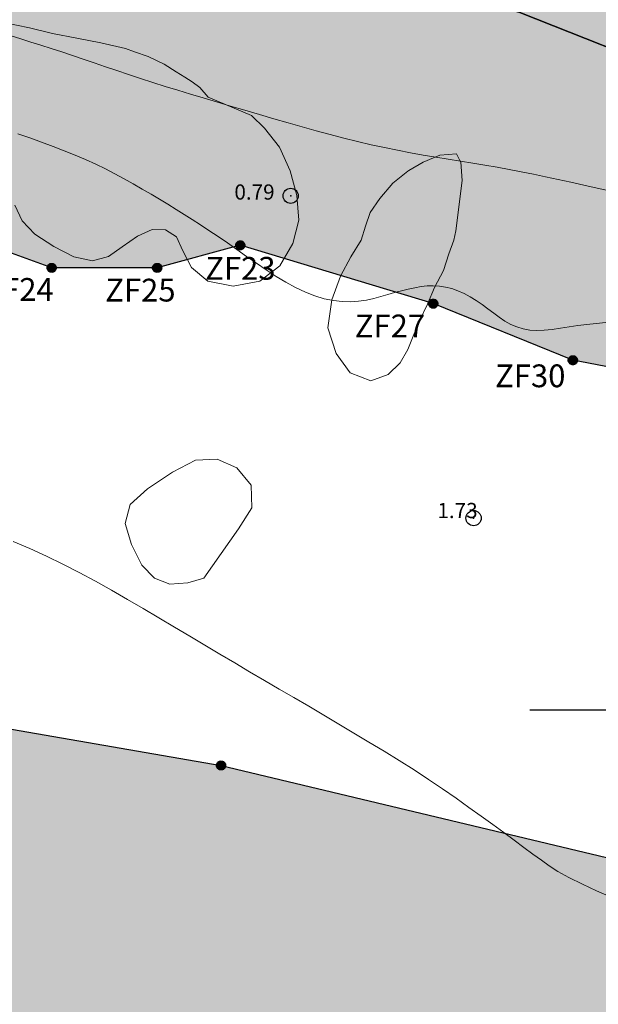
# Model space of a CAD drawing. Extents: x 321878 to 323128, y 1894680 to 1895490.
# Drawn here: x 322359 to 322398, y 1895381 to 1895445 of the extents above; entities that cross this region are included whole.
import ezdxf

# ---------------------------------------------------------------- set-up
doc = ezdxf.new("R2010")
doc.units = 0
doc.header["$MEASUREMENT"] = 0
doc.header["$PDMODE"] = 32
doc.header["$PDSIZE"] = -0.37
for name, color, linetype in [('0BUFER', 7, 'Continuous'), ('0E20', 7, 'Continuous'), ('0MM', 7, 'Continuous'), ('0TODAS1K', 7, 'Continuous'), ('0VERT7', 7, 'Continuous'), ('1TODAS1K', 7, 'Continuous'), ('1VERTICE2', 7, 'Continuous'), ('ARBOLES', 90, 'Continuous'), ('COTA FOTOGRAMETRICA', 10, 'Continuous'), ('CURVA INTERMEDIA', 17, 'Continuous'), ('CURVA MAESTRA', 17, 'Continuous'), ('ESTERO', 7, 'Continuous'), ('SIMBOLO GRADICULA', 7, 'Continuous')]:
    doc.layers.add(name, color=color, linetype=linetype)
doc.styles.add('WMF-Times New Roman0', font='TIMES.TTF')
doc.linetypes.add('ZIGZAG', pattern='A,0.00254,-5.08,[131,ltypeshp.shx,S=5.08,R=0,X=-5.08,Y=0],-10.16,[131,ltypeshp.shx,S=5.08,R=180,X=5.08,Y=0],-5.08', length=20.32254)

msp = doc.modelspace()

# ---------------------------------------------------------------- hatches: boundary and pattern name
at = {"linetype": 'Continuous'}
h = msp.add_hatch(color=254, dxfattribs=at)
h.paths.add_polyline_path([(322916.766, 1895425.886), (322931.247, 1895416.325), (322938.524, 1895412.848), (322946.384, 1895402.048), (322964.714, 1895383.532), (322965.365, 1895380.219), (322959.369, 1895380.075), (322956.002, 1895379.173), (322943.086, 1895373.54), (322939.56, 1895370.909), (322932.798, 1895380.075), (322928.131, 1895392.755), (322925.256, 1895397.926), (322919.372, 1895404.85), (322914.224, 1895407.918), (322914.287, 1895412.035)], flags=16)
h.paths.add_polyline_path([(322910.226, 1895448.937), (322915.696, 1895448.851), (322928.902, 1895442.157), (322942.536, 1895432.834), (322951.872, 1895428.967), (322953.884, 1895426.906), (322956.88, 1895420.847), (322961.907, 1895414.659), (322966.066, 1895410.455), (322966.066, 1895372.717), (322966.066, 1895372.678), (322966.066, 1895359.969), (322962.842, 1895360.379), (322953.086, 1895356.219), (322950.263, 1895353.241), (322950.149, 1895350.7), (322953.094, 1895343.888), (322952.45, 1895341.947), (322950.125, 1895341.42), (322939.659, 1895342.681), (322932.765, 1895345.871), (322926.733, 1895352.168), (322921.677, 1895361.95), (322915.817, 1895369.29), (322912.662, 1895375.691), (322910.651, 1895383.036), (322907.776, 1895388.207), (322906.516, 1895389.529), (322902.548, 1895387.873), (322900.161, 1895388.989), (322895.369, 1895398.316), (322894.065, 1895407.67), (322894.369, 1895414.267), (322898.874, 1895439.44), (322901.315, 1895444.627), (322904.639, 1895446.856)], flags=17)
h.paths.add_polyline_path([(322141.634, 1895452.185), (322135.197, 1895453.386), (322184.34, 1895453.386), (322193.256, 1895448.26), (322202.178, 1895446.123), (322209.776, 1895443.212), (322272.917, 1895423.919), (322294.434, 1895416.147), (322303.306, 1895414.237), (322325.364, 1895409.486), (322341.907, 1895403.092), (322352.749, 1895399.774), (322372.66, 1895396.335), (322415.602, 1895386.084), (322424.211, 1895382.31), (322434.318, 1895374.926), (322449.86, 1895366.816), (322460.012, 1895357.887), (322514.739, 1895343.86), (322534.727, 1895339.946), (322589.004, 1895323.02), (322643.425, 1895300.491), (322658.805, 1895292.944), (322684.134, 1895283.558), (322701.997, 1895278.011), (322714.762, 1895275.672), (322752.355, 1895264.864), (322772.488, 1895260.423), (322795.482, 1895254.17), (322814.946, 1895247.973), (322838.519, 1895237.656), (322852.886, 1895235.094), (322866.354, 1895231.548), (322889.651, 1895223.736), (322900.424, 1895219.263), (322925.207, 1895211.433), (322966.066, 1895200.358), (322966.066, 1895179.823), (322962.412, 1895180.627), (322919.576, 1895192.238), (322893.52, 1895200.47), (322883.262, 1895204.784), (322861.158, 1895212.235), (322849.375, 1895215.405), (322832.673, 1895218.383), (322806.927, 1895229.651), (322789.528, 1895235.077), (322767.251, 1895241.121), (322747.444, 1895245.466), (322709.236, 1895256.451), (322697.298, 1895258.528), (322677.689, 1895264.617), (322650.881, 1895274.551), (322635.749, 1895282.023), (322583.05, 1895303.927), (322528.773, 1895320.853), (322510.394, 1895324.327), (322449.665, 1895339.893), (322440.608, 1895349.085), (322423.493, 1895358.016), (322415.083, 1895364.515), (322410.958, 1895366.631), (322368.016, 1895376.882), (322348.123, 1895380.274), (322335.393, 1895384.17), (322318.156, 1895390.83), (322297.843, 1895394.497), (322288.395, 1895397.063), (322267.073, 1895404.792), (322202.954, 1895424.384), (322197.52, 1895426.673), (322185.807, 1895429.478), (322169.282, 1895438.941), (322159.807, 1895445.539)])
for color, points in [(254, [(322370.068, 1895452.84), (322373.737, 1895453.036), (322379.983, 1895449.615), (322392.331, 1895445.923), (322403.204, 1895441.61), (322409.475, 1895441.362), (322414.721, 1895438.006), (322419.775, 1895437.548), (322437.487, 1895427.313), (322442.421, 1895427.586), (322448.598, 1895426.098), (322460.71, 1895424.81), (322464.416, 1895421.548), (322464.436, 1895421.543), (322480.759, 1895417.128), (322507.47, 1895413.975), (322517.97, 1895410.436), (322525.616, 1895403.113), (322528.201, 1895402.97), (322530.767, 1895404.56), (322536.226, 1895414.062), (322545.731, 1895427.852), (322547.337, 1895435.981), (322556.608, 1895450.641), (322556.542, 1895453.386), (322576.254, 1895453.386), (322576.304, 1895447.168), (322573.929, 1895440.641), (322566.235, 1895428.444), (322564.525, 1895421.012), (322563.052, 1895417.852), (322553.159, 1895403.387), (322548.088, 1895394.56), (322543.623, 1895389.239), (322535.041, 1895384.176), (322528.201, 1895382.97), (322522.143, 1895383.417), (322515.616, 1895385.792), (322507.357, 1895392.908), (322503.056, 1895394.357), (322478.414, 1895397.266), (322457.576, 1895402.754), (322452.498, 1895405.571), (322445.445, 1895406.307), (322440.593, 1895407.454), (322434.014, 1895407.617), (322427.48, 1895409.996), (322413.583, 1895418.027), (322407.881, 1895419.212), (322403.266, 1895421.592), (322395.83, 1895423.019), (322386.63, 1895426.746), (322373.924, 1895430.591), (322368.448, 1895429.103), (322361.502, 1895429.103), (322354.975, 1895431.478), (322347.856, 1895437.091), (322339.769, 1895438.983), (322334.37, 1895438.659), (322327.53, 1895439.865), (322321.514, 1895443.338), (322317.419, 1895447.171), (322312.241, 1895447.441), (322304.287, 1895450.118), (322293.475, 1895449.666), (322284.629, 1895452.071), (322282.27, 1895453.386), (322359.563, 1895453.386), (322364.975, 1895448.799), (322367.565, 1895449.541)]), (131, [(322556.542, 1895453.386), (322556.608, 1895450.641), (322547.337, 1895435.981), (322545.731, 1895427.852), (322536.226, 1895414.062), (322530.767, 1895404.56), (322528.201, 1895402.97), (322525.616, 1895403.113), (322517.97, 1895410.436), (322510.178, 1895413.062), (322507.47, 1895413.975), (322480.759, 1895417.128), (322464.416, 1895421.548), (322460.71, 1895424.81), (322448.598, 1895426.098), (322442.421, 1895427.586), (322437.487, 1895427.313), (322419.775, 1895437.548), (322414.721, 1895438.006), (322409.475, 1895441.362), (322403.204, 1895441.61), (322392.331, 1895445.923), (322379.983, 1895449.615), (322373.737, 1895453.036), (322370.068, 1895452.84), (322367.565, 1895449.541), (322364.975, 1895448.799), (322359.563, 1895453.386)]), (174, [(322373.92, 1895430.29), (322373.87, 1895430.3), (322373.82, 1895430.31), (322373.77, 1895430.33), (322373.73, 1895430.36), (322373.69, 1895430.4), (322373.66, 1895430.44), (322373.64, 1895430.49), (322373.63, 1895430.54), (322373.62, 1895430.59), (322373.63, 1895430.64), (322373.64, 1895430.69), (322373.66, 1895430.74), (322373.69, 1895430.78), (322373.73, 1895430.82), (322373.77, 1895430.85), (322373.82, 1895430.87), (322373.87, 1895430.89), (322373.92, 1895430.89), (322373.98, 1895430.89), (322374.03, 1895430.87), (322374.07, 1895430.85), (322374.12, 1895430.82), (322374.15, 1895430.78), (322374.18, 1895430.74), (322374.21, 1895430.69), (322374.22, 1895430.64), (322374.22, 1895430.59), (322374.22, 1895430.54), (322374.21, 1895430.49), (322374.18, 1895430.44), (322374.15, 1895430.4), (322374.12, 1895430.36), (322374.07, 1895430.33), (322374.03, 1895430.31), (322373.98, 1895430.3)]), (174, [(322361.5, 1895428.8), (322361.45, 1895428.81), (322361.4, 1895428.82), (322361.35, 1895428.84), (322361.31, 1895428.87), (322361.27, 1895428.91), (322361.24, 1895428.95), (322361.22, 1895429), (322361.21, 1895429.05), (322361.2, 1895429.1), (322361.21, 1895429.16), (322361.22, 1895429.21), (322361.24, 1895429.25), (322361.27, 1895429.3), (322361.31, 1895429.33), (322361.35, 1895429.36), (322361.4, 1895429.38), (322361.45, 1895429.4), (322361.5, 1895429.4), (322361.55, 1895429.4), (322361.6, 1895429.38), (322361.65, 1895429.36), (322361.69, 1895429.33), (322361.73, 1895429.3), (322361.76, 1895429.25), (322361.78, 1895429.21), (322361.8, 1895429.15), (322361.8, 1895429.1), (322361.8, 1895429.05), (322361.78, 1895429), (322361.76, 1895428.95), (322361.73, 1895428.91), (322361.69, 1895428.87), (322361.65, 1895428.84), (322361.6, 1895428.82), (322361.55, 1895428.81)]), (174, [(322368.45, 1895428.8), (322368.4, 1895428.81), (322368.35, 1895428.82), (322368.3, 1895428.84), (322368.26, 1895428.87), (322368.22, 1895428.91), (322368.19, 1895428.95), (322368.17, 1895429), (322368.15, 1895429.05), (322368.15, 1895429.1), (322368.15, 1895429.16), (322368.17, 1895429.21), (322368.19, 1895429.25), (322368.22, 1895429.3), (322368.26, 1895429.33), (322368.3, 1895429.36), (322368.35, 1895429.38), (322368.4, 1895429.4), (322368.45, 1895429.4), (322368.5, 1895429.4), (322368.55, 1895429.38), (322368.6, 1895429.36), (322368.64, 1895429.33), (322368.68, 1895429.3), (322368.71, 1895429.25), (322368.73, 1895429.21), (322368.74, 1895429.15), (322368.75, 1895429.1), (322368.74, 1895429.05), (322368.73, 1895429), (322368.71, 1895428.95), (322368.68, 1895428.91), (322368.64, 1895428.87), (322368.6, 1895428.84), (322368.55, 1895428.82), (322368.5, 1895428.81)]), (174, [(322386.63, 1895426.45), (322386.58, 1895426.45), (322386.53, 1895426.46), (322386.48, 1895426.49), (322386.44, 1895426.52), (322386.4, 1895426.55), (322386.37, 1895426.6), (322386.35, 1895426.64), (322386.34, 1895426.69), (322386.33, 1895426.75), (322386.34, 1895426.8), (322386.35, 1895426.85), (322386.37, 1895426.9), (322386.4, 1895426.94), (322386.44, 1895426.98), (322386.48, 1895427.01), (322386.53, 1895427.03), (322386.58, 1895427.04), (322386.63, 1895427.05), (322386.68, 1895427.04), (322386.73, 1895427.03), (322386.78, 1895427.01), (322386.82, 1895426.98), (322386.86, 1895426.94), (322386.89, 1895426.9), (322386.91, 1895426.85), (322386.93, 1895426.8), (322386.93, 1895426.75), (322386.93, 1895426.69), (322386.91, 1895426.64), (322386.89, 1895426.6), (322386.86, 1895426.55), (322386.82, 1895426.52), (322386.78, 1895426.49), (322386.73, 1895426.46), (322386.68, 1895426.45)]), (174, [(322395.83, 1895422.72), (322395.78, 1895422.72), (322395.73, 1895422.74), (322395.68, 1895422.76), (322395.64, 1895422.79), (322395.6, 1895422.83), (322395.57, 1895422.87), (322395.55, 1895422.92), (322395.53, 1895422.97), (322395.53, 1895423.02), (322395.53, 1895423.07), (322395.55, 1895423.12), (322395.57, 1895423.17), (322395.6, 1895423.21), (322395.64, 1895423.25), (322395.68, 1895423.28), (322395.73, 1895423.3), (322395.78, 1895423.31), (322395.83, 1895423.32), (322395.88, 1895423.31), (322395.93, 1895423.3), (322395.98, 1895423.28), (322396.02, 1895423.25), (322396.06, 1895423.21), (322396.09, 1895423.17), (322396.11, 1895423.12), (322396.13, 1895423.07), (322396.13, 1895423.02), (322396.13, 1895422.97), (322396.11, 1895422.92), (322396.09, 1895422.87), (322396.06, 1895422.83), (322396.02, 1895422.79), (322395.98, 1895422.76), (322395.93, 1895422.74), (322395.88, 1895422.72)]), (174, [(322372.66, 1895396.04), (322372.61, 1895396.04), (322372.56, 1895396.05), (322372.51, 1895396.08), (322372.47, 1895396.11), (322372.43, 1895396.14), (322372.4, 1895396.19), (322372.38, 1895396.23), (322372.36, 1895396.28), (322372.36, 1895396.34), (322372.36, 1895396.39), (322372.38, 1895396.44), (322372.4, 1895396.49), (322372.43, 1895396.53), (322372.47, 1895396.57), (322372.51, 1895396.6), (322372.56, 1895396.62), (322372.61, 1895396.63), (322372.66, 1895396.64), (322372.71, 1895396.63), (322372.76, 1895396.62), (322372.81, 1895396.6), (322372.85, 1895396.57), (322372.89, 1895396.53), (322372.92, 1895396.49), (322372.94, 1895396.44), (322372.96, 1895396.39), (322372.96, 1895396.34), (322372.96, 1895396.28), (322372.94, 1895396.23), (322372.92, 1895396.19), (322372.89, 1895396.14), (322372.85, 1895396.11), (322372.81, 1895396.08), (322372.76, 1895396.05), (322372.71, 1895396.04)])]:
    msp.add_hatch(color=color, dxfattribs=at).paths.add_polyline_path(points)

# ---------------------------------------------------------------- linework, layer by layer
at = {"layer": '0BUFER'}
for points in [[(322141.634, 1895452.185), (322135.197, 1895453.386), (322184.34, 1895453.386), (322193.256, 1895448.26), (322202.178, 1895446.123), (322209.776, 1895443.212), (322272.917, 1895423.919), (322294.434, 1895416.147), (322303.306, 1895414.237), (322325.364, 1895409.486), (322341.907, 1895403.092), (322352.749, 1895399.774), (322372.66, 1895396.335), (322415.602, 1895386.084), (322424.211, 1895382.31), (322434.318, 1895374.926), (322449.86, 1895366.816), (322460.012, 1895357.887), (322514.739, 1895343.86), (322534.727, 1895339.946), (322589.004, 1895323.02), (322643.425, 1895300.491)], [(322370.068, 1895452.84), (322373.737, 1895453.036), (322379.983, 1895449.615), (322392.331, 1895445.923), (322403.204, 1895441.61), (322409.475, 1895441.362), (322414.721, 1895438.006), (322419.775, 1895437.548), (322437.487, 1895427.313), (322442.421, 1895427.586), (322448.598, 1895426.098), (322460.71, 1895424.81)], [(322478.414, 1895397.266), (322457.576, 1895402.754), (322452.498, 1895405.571), (322445.445, 1895406.307), (322440.593, 1895407.454), (322434.014, 1895407.617), (322427.48, 1895409.996), (322413.583, 1895418.027), (322407.881, 1895419.212), (322403.266, 1895421.592), (322395.83, 1895423.019), (322386.63, 1895426.746), (322373.924, 1895430.591), (322368.448, 1895429.103), (322361.502, 1895429.103), (322354.975, 1895431.478), (322347.856, 1895437.091), (322339.769, 1895438.983), (322334.37, 1895438.659), (322327.53, 1895439.865), (322321.514, 1895443.338), (322317.419, 1895447.171), (322312.241, 1895447.441), (322304.287, 1895450.118)]]:
    msp.add_lwpolyline(points, dxfattribs=at)
at = {"layer": '0E20', "linetype": 'Continuous', "lineweight": 20, "ltscale": 0.5}
for points in [[(322354.97, 1895431.48), (322361.5, 1895429.1)], [(322368.45, 1895429.1), (322373.92, 1895430.59)], [(322373.92, 1895430.59), (322386.63, 1895426.75)], [(322361.5, 1895429.1), (322368.45, 1895429.1)], [(322386.63, 1895426.75), (322395.83, 1895423.02)], [(322395.83, 1895423.02), (322403.27, 1895421.59)], [(322352.75, 1895399.77), (322372.66, 1895396.34)], [(322372.66, 1895396.34), (322415.6, 1895386.08)]]:
    msp.add_lwpolyline(points, dxfattribs=at)
at = {"layer": '0MM', "linetype": 'Continuous', "lineweight": 20, "ltscale": 0.09}
msp.add_lwpolyline([(322403.2, 1895441.61), (322392.33, 1895445.92)], dxfattribs=at)
at = {"layer": '0TODAS1K', "elevation": 0.026}
msp.add_lwpolyline([(322403.204, 1895441.61), (322392.331, 1895445.923)], dxfattribs=at)
at = {"layer": '0VERT7', "color": 174}
for points in [[(322373.92, 1895430.29), (322373.87, 1895430.3), (322373.82, 1895430.31), (322373.77, 1895430.33), (322373.73, 1895430.36), (322373.69, 1895430.4), (322373.66, 1895430.44), (322373.64, 1895430.49), (322373.63, 1895430.54), (322373.62, 1895430.59), (322373.63, 1895430.64), (322373.64, 1895430.69), (322373.66, 1895430.74), (322373.69, 1895430.78), (322373.73, 1895430.82), (322373.77, 1895430.85), (322373.82, 1895430.87), (322373.87, 1895430.89), (322373.92, 1895430.89), (322373.98, 1895430.89), (322374.03, 1895430.87), (322374.07, 1895430.85), (322374.12, 1895430.82), (322374.15, 1895430.78), (322374.18, 1895430.74), (322374.21, 1895430.69), (322374.22, 1895430.64), (322374.22, 1895430.59), (322374.22, 1895430.54), (322374.21, 1895430.49), (322374.18, 1895430.44), (322374.15, 1895430.4), (322374.12, 1895430.36), (322374.07, 1895430.33), (322374.03, 1895430.31), (322373.98, 1895430.3), (322373.92, 1895430.29)], [(322361.5, 1895428.8), (322361.45, 1895428.81), (322361.4, 1895428.82), (322361.35, 1895428.84), (322361.31, 1895428.87), (322361.27, 1895428.91), (322361.24, 1895428.95), (322361.22, 1895429), (322361.21, 1895429.05), (322361.2, 1895429.1), (322361.21, 1895429.16), (322361.22, 1895429.21), (322361.24, 1895429.25), (322361.27, 1895429.3), (322361.31, 1895429.33), (322361.35, 1895429.36), (322361.4, 1895429.38), (322361.45, 1895429.4), (322361.5, 1895429.4), (322361.55, 1895429.4), (322361.6, 1895429.38), (322361.65, 1895429.36), (322361.69, 1895429.33), (322361.73, 1895429.3), (322361.76, 1895429.25), (322361.78, 1895429.21), (322361.8, 1895429.15), (322361.8, 1895429.1), (322361.8, 1895429.05), (322361.78, 1895429), (322361.76, 1895428.95), (322361.73, 1895428.91), (322361.69, 1895428.87), (322361.65, 1895428.84), (322361.6, 1895428.82), (322361.55, 1895428.81), (322361.5, 1895428.8)], [(322368.45, 1895428.8), (322368.4, 1895428.81), (322368.35, 1895428.82), (322368.3, 1895428.84), (322368.26, 1895428.87), (322368.22, 1895428.91), (322368.19, 1895428.95), (322368.17, 1895429), (322368.15, 1895429.05), (322368.15, 1895429.1), (322368.15, 1895429.16), (322368.17, 1895429.21), (322368.19, 1895429.25), (322368.22, 1895429.3), (322368.26, 1895429.33), (322368.3, 1895429.36), (322368.35, 1895429.38), (322368.4, 1895429.4), (322368.45, 1895429.4), (322368.5, 1895429.4), (322368.55, 1895429.38), (322368.6, 1895429.36), (322368.64, 1895429.33), (322368.68, 1895429.3), (322368.71, 1895429.25), (322368.73, 1895429.21), (322368.74, 1895429.15), (322368.75, 1895429.1), (322368.74, 1895429.05), (322368.73, 1895429), (322368.71, 1895428.95), (322368.68, 1895428.91), (322368.64, 1895428.87), (322368.6, 1895428.84), (322368.55, 1895428.82), (322368.5, 1895428.81), (322368.45, 1895428.8)], [(322386.63, 1895426.45), (322386.58, 1895426.45), (322386.53, 1895426.46), (322386.48, 1895426.49), (322386.44, 1895426.52), (322386.4, 1895426.55), (322386.37, 1895426.6), (322386.35, 1895426.64), (322386.34, 1895426.69), (322386.33, 1895426.75), (322386.34, 1895426.8), (322386.35, 1895426.85), (322386.37, 1895426.9), (322386.4, 1895426.94), (322386.44, 1895426.98), (322386.48, 1895427.01), (322386.53, 1895427.03), (322386.58, 1895427.04), (322386.63, 1895427.05), (322386.68, 1895427.04), (322386.73, 1895427.03), (322386.78, 1895427.01), (322386.82, 1895426.98), (322386.86, 1895426.94), (322386.89, 1895426.9), (322386.91, 1895426.85), (322386.93, 1895426.8), (322386.93, 1895426.75), (322386.93, 1895426.69), (322386.91, 1895426.64), (322386.89, 1895426.6), (322386.86, 1895426.55), (322386.82, 1895426.52), (322386.78, 1895426.49), (322386.73, 1895426.46), (322386.68, 1895426.45), (322386.63, 1895426.45)], [(322395.83, 1895422.72), (322395.78, 1895422.72), (322395.73, 1895422.74), (322395.68, 1895422.76), (322395.64, 1895422.79), (322395.6, 1895422.83), (322395.57, 1895422.87), (322395.55, 1895422.92), (322395.53, 1895422.97), (322395.53, 1895423.02), (322395.53, 1895423.07), (322395.55, 1895423.12), (322395.57, 1895423.17), (322395.6, 1895423.21), (322395.64, 1895423.25), (322395.68, 1895423.28), (322395.73, 1895423.3), (322395.78, 1895423.31), (322395.83, 1895423.32), (322395.88, 1895423.31), (322395.93, 1895423.3), (322395.98, 1895423.28), (322396.02, 1895423.25), (322396.06, 1895423.21), (322396.09, 1895423.17), (322396.11, 1895423.12), (322396.13, 1895423.07), (322396.13, 1895423.02), (322396.13, 1895422.97), (322396.11, 1895422.92), (322396.09, 1895422.87), (322396.06, 1895422.83), (322396.02, 1895422.79), (322395.98, 1895422.76), (322395.93, 1895422.74), (322395.88, 1895422.72), (322395.83, 1895422.72)], [(322372.66, 1895396.04), (322372.61, 1895396.04), (322372.56, 1895396.05), (322372.51, 1895396.08), (322372.47, 1895396.11), (322372.43, 1895396.14), (322372.4, 1895396.19), (322372.38, 1895396.23), (322372.36, 1895396.28), (322372.36, 1895396.34), (322372.36, 1895396.39), (322372.38, 1895396.44), (322372.4, 1895396.49), (322372.43, 1895396.53), (322372.47, 1895396.57), (322372.51, 1895396.6), (322372.56, 1895396.62), (322372.61, 1895396.63), (322372.66, 1895396.64), (322372.71, 1895396.63), (322372.76, 1895396.62), (322372.81, 1895396.6), (322372.85, 1895396.57), (322372.89, 1895396.53), (322372.92, 1895396.49), (322372.94, 1895396.44), (322372.96, 1895396.39), (322372.96, 1895396.34), (322372.96, 1895396.28), (322372.94, 1895396.23), (322372.92, 1895396.19), (322372.89, 1895396.14), (322372.85, 1895396.11), (322372.81, 1895396.08), (322372.76, 1895396.05), (322372.71, 1895396.04), (322372.66, 1895396.04)]]:
    msp.add_lwpolyline(points, dxfattribs=at)
at = {"layer": 'ARBOLES', "color": 3, "linetype": 'ZIGZAG', "lineweight": 9, "ltscale": 0.05}
for points in [[(322358.334, 1895445.268), (322360.029, 1895444.905), (322361.559, 1895444.533), (322363.154, 1895444.23), (322364.735, 1895443.93), (322366.364, 1895443.543), (322366.949, 1895443.338), (322367.862, 1895443.018), (322368.907, 1895442.51), (322369.702, 1895442.005), (322370.281, 1895441.667), (322370.764, 1895441.359), (322371.255, 1895440.974), (322371.806, 1895440.35), (322374.651, 1895439.137), (322375.522, 1895438.298), (322376.504, 1895437.04), (322377.203, 1895435.484), (322377.644, 1895433.857), (322377.781, 1895432.248), (322377.391, 1895430.708), (322376.519, 1895429.24), (322375.205, 1895428.217), (322373.449, 1895427.888), (322371.777, 1895428.229), (322370.703, 1895429.13), (322370.142, 1895430.216), (322369.712, 1895431.144), (322368.991, 1895431.598), (322368.126, 1895431.622), (322367.152, 1895431.191), (322366.142, 1895430.49), (322365.252, 1895429.841), (322364.18, 1895429.572), (322362.967, 1895429.82), (322361.639, 1895430.516), (322360.388, 1895431.322), (322359.556, 1895432.194), (322359.069, 1895433.228)], [(322384.963, 1895435.472), (322385.025, 1895435.522), (322385.959, 1895436.069), (322387.07, 1895436.518), (322388.165, 1895436.617), (322388.37, 1895436.221), (322388.455, 1895436.057), (322388.548, 1895434.845), (322388.115, 1895431.544), (322387.985, 1895430.917), (322387.657, 1895430.025), (322387.313, 1895428.931), (322386.727, 1895427.821), (322386.261, 1895426.718), (322385.708, 1895425.569), (322385.301, 1895424.612), (322384.959, 1895423.723), (322384.46, 1895422.853), (322383.667, 1895422.086), (322382.519, 1895421.663), (322381.155, 1895422.193), (322380.236, 1895423.461), (322379.694, 1895425.148), (322379.954, 1895426.992), (322380.531, 1895428.564), (322381.211, 1895429.838), (322381.883, 1895430.937), (322382.17, 1895431.842), (322382.475, 1895432.756), (322383.107, 1895433.675), (322383.97, 1895434.672), (322384.963, 1895435.472)], [(322371.52, 1895408.678), (322370.463, 1895408.361), (322369.287, 1895408.286), (322368.263, 1895408.669), (322367.445, 1895409.537), (322366.76, 1895410.897), (322366.344, 1895412.265), (322366.679, 1895413.524), (322367.805, 1895414.561), (322369.467, 1895415.657), (322370.963, 1895416.449), (322372.4, 1895416.504), (322373.706, 1895415.933), (322374.649, 1895414.791), (322374.692, 1895413.313), (322373.814, 1895411.921), (322371.52, 1895408.678)]]:
    msp.add_lwpolyline(points, dxfattribs=at)
at = {"layer": 'COTA FOTOGRAMETRICA'}
for p in [(322377.242, 1895433.845, 0.788), (322389.291, 1895412.626, 1.734)]:
    msp.add_point(p, dxfattribs=at)
at = {"layer": 'CURVA INTERMEDIA', "color": 17, "linetype": 'Continuous', "lineweight": 9}
for points, elevation in [([(322359.276, 1895437.92), (322360.062, 1895437.656), (322360.834, 1895437.383), (322361.59, 1895437.102), (322362.328, 1895436.816), (322363.043, 1895436.524), (322363.734, 1895436.229), (322364.4, 1895435.927), (322365.045, 1895435.616), (322365.67, 1895435.294), (322366.279, 1895434.963), (322366.877, 1895434.627), (322367.466, 1895434.29), (322368.045, 1895433.953), (322368.609, 1895433.619), (322369.156, 1895433.288), (322369.692, 1895432.957), (322370.222, 1895432.623), (322370.754, 1895432.281), (322371.297, 1895431.927), (322371.862, 1895431.554), (322372.456, 1895431.158), (322373.073, 1895430.741), (322373.705, 1895430.306), (322374.343, 1895429.857), (322374.985, 1895429.406), (322375.63, 1895428.963), (322376.276, 1895428.542), (322376.922, 1895428.151), (322377.567, 1895427.8), (322378.208, 1895427.499), (322378.84, 1895427.254), (322379.457, 1895427.068), (322380.053, 1895426.947), (322380.629, 1895426.884), (322381.183, 1895426.873), (322381.716, 1895426.909), (322382.228, 1895426.981), (322382.718, 1895427.084), (322383.186, 1895427.207), (322383.64, 1895427.341), (322384.088, 1895427.475), (322384.537, 1895427.597), (322384.98, 1895427.705), (322385.413, 1895427.795), (322385.828, 1895427.867), (322386.233, 1895427.912), (322386.633, 1895427.926), (322387.035, 1895427.902), (322387.439, 1895427.838), (322387.847, 1895427.735), (322388.257, 1895427.592), (322388.666, 1895427.412), (322389.071, 1895427.198), (322389.469, 1895426.954), (322389.859, 1895426.688), (322390.24, 1895426.409), (322390.615, 1895426.124), (322390.986, 1895425.849), (322391.359, 1895425.598), (322391.74, 1895425.384), (322392.133, 1895425.213), (322392.547, 1895425.087), (322392.986, 1895425.011), (322393.452, 1895424.98), (322393.946, 1895424.994), (322394.468, 1895425.046), (322395.014, 1895425.124), (322395.58, 1895425.213), (322396.163, 1895425.302), (322396.761, 1895425.382), (322397.375, 1895425.449), (322398.004, 1895425.499)], 1.009), ([(322398.145, 1895387.745), (322397.393, 1895388.085), (322396.46, 1895388.52), (322395.556, 1895388.967), (322394.843, 1895389.364), (322394.275, 1895389.727), (322393.755, 1895390.096), (322393.203, 1895390.5), (322392.606, 1895390.941), (322391.965, 1895391.415), (322391.283, 1895391.916), (322390.559, 1895392.444), (322389.792, 1895392.999), (322388.984, 1895393.579), (322388.134, 1895394.18), (322387.245, 1895394.795), (322386.321, 1895395.419), (322385.366, 1895396.046), (322384.39, 1895396.666), (322383.398, 1895397.275), (322382.398, 1895397.875), (322381.398, 1895398.47), (322380.405, 1895399.063), (322379.418, 1895399.651), (322378.436, 1895400.233), (322377.458, 1895400.805), (322376.482, 1895401.372), (322375.509, 1895401.939), (322374.537, 1895402.511), (322373.562, 1895403.088), (322372.582, 1895403.671), (322371.592, 1895404.259), (322370.592, 1895404.852), (322369.581, 1895405.451), (322368.559, 1895406.056), (322367.527, 1895406.665), (322366.487, 1895407.274), (322365.438, 1895407.879), (322364.381, 1895408.474), (322363.314, 1895409.051), (322362.237, 1895409.602), (322361.152, 1895410.126), (322360.062, 1895410.62), (322358.972, 1895411.084)], 2.006)]:
    msp.add_lwpolyline(points, dxfattribs=dict(at, elevation=elevation))
at = {"layer": 'CURVA MAESTRA', "color": 17, "linetype": 'Continuous', "lineweight": 13, "elevation": 0.001}
msp.add_lwpolyline([(322358.834, 1895444.392), (322359.475, 1895444.185), (322360.129, 1895443.973), (322360.796, 1895443.759), (322361.474, 1895443.543), (322362.163, 1895443.321), (322362.863, 1895443.092), (322363.575, 1895442.851), (322364.299, 1895442.602), (322365.037, 1895442.348), (322365.791, 1895442.089), (322366.562, 1895441.829), (322367.352, 1895441.569), (322368.16, 1895441.309), (322368.98, 1895441.05), (322369.806, 1895440.795), (322370.634, 1895440.542), (322371.477, 1895440.288), (322372.355, 1895440.026), (322373.278, 1895439.754), (322374.231, 1895439.476), (322375.192, 1895439.198), (322376.142, 1895438.925), (322377.08, 1895438.656), (322378.008, 1895438.391), (322378.928, 1895438.13), (322379.841, 1895437.876), (322380.746, 1895437.637), (322381.644, 1895437.417), (322382.534, 1895437.214), (322383.412, 1895437.026), (322384.278, 1895436.851), (322385.131, 1895436.686), (322385.972, 1895436.533), (322386.802, 1895436.39), (322387.623, 1895436.253), (322388.435, 1895436.122), (322389.241, 1895435.992), (322390.042, 1895435.86), (322390.84, 1895435.725), (322391.635, 1895435.582), (322392.431, 1895435.431), (322393.23, 1895435.273), (322394.036, 1895435.106), (322394.854, 1895434.931), (322395.69, 1895434.748), (322396.552, 1895434.558), (322397.436, 1895434.361), (322398.343, 1895434.158)], dxfattribs=at)
at = {"layer": 'ESTERO'}
msp.add_lwpolyline([(322460.71, 1895424.81), (322448.598, 1895426.098), (322442.421, 1895427.586), (322437.487, 1895427.313), (322419.775, 1895437.548), (322414.721, 1895438.006), (322409.475, 1895441.362), (322403.204, 1895441.61), (322392.331, 1895445.923), (322379.983, 1895449.615), (322373.737, 1895453.036), (322370.068, 1895452.84), (322367.565, 1895449.541), (322364.975, 1895448.799), (322359.563, 1895453.386)], dxfattribs=at)
at = {"layer": 'ESTERO', "elevation": 0.026}
msp.add_lwpolyline([(322448.598, 1895426.098), (322442.421, 1895427.586), (322437.487, 1895427.313), (322419.775, 1895437.548), (322414.721, 1895438.006), (322409.475, 1895441.362), (322403.204, 1895441.61), (322392.331, 1895445.923), (322379.983, 1895449.615), (322373.737, 1895453.036), (322370.068, 1895452.84), (322367.565, 1895449.541), (322364.975, 1895448.799), (322359.563, 1895453.386)], dxfattribs=at)
at = {"layer": 'SIMBOLO GRADICULA', "color": 5}
msp.add_lwpolyline([(322393, 1895400), (322400, 1895400), (322407, 1895400)], dxfattribs=at)

# ---------------------------------------------------------------- texts
at = {"layer": '1TODAS1K', "style": 'WMF-Times New Roman0'}
for s, p in [('0.79', (322373.535, 1895433.597)), ('1.73', (322386.906, 1895412.626))]:
    msp.add_text(s, height=1, dxfattribs=at).set_placement(p)
at = {"layer": '1VERTICE2', "lineweight": 9, "style": 'WMF-Times New Roman0'}
for s, p in [('ZF23', (322371.612, 1895428.323)), ('ZF24', (322357.002, 1895426.932)), ('ZF25', (322365.025, 1895426.887)), ('ZF27', (322381.461, 1895424.527)), ('ZF30', (322390.706, 1895421.244))]:
    msp.add_text(s, height=1.5, dxfattribs=at).set_placement(p)

doc.saveas('drawing.dxf')
